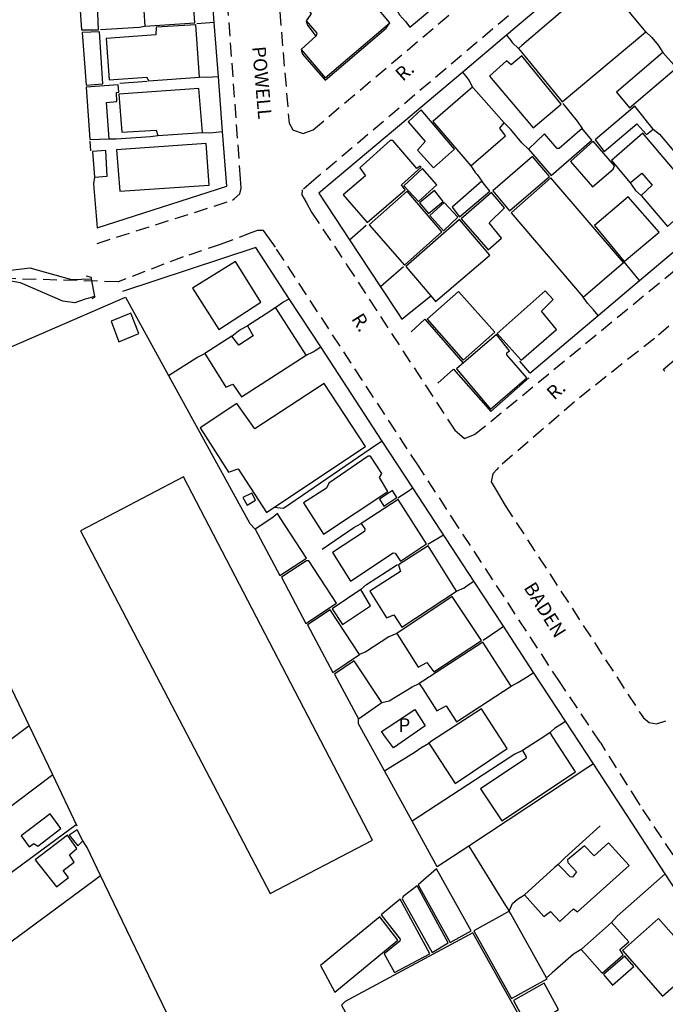
# Model space of a CAD drawing. Units: millimetres. Extents: x 185632 to 187221, y 1678648 to 1679831.
# Drawn here: x 186681 to 186800, y 1679490 to 1679671 of the extents above; entities that cross this region are included whole.
import ezdxf
from ezdxf.enums import TextEntityAlignment as Align

# ---------------------------------------------------------------- set-up
doc = ezdxf.new("R2010")
doc.units = ezdxf.units.MM
doc.header["$LTSCALE"] = 10
doc.linetypes.add('DASHED2', pattern=[0.375, 0.25, -0.125])
for name, color, linetype in [('T-MFIO-EXI', 7, 'DASHED2'), ('V-ARROIO', 5, 'Continuous'), ('V-EDIFICACAO', 7, 'Continuous'), ('V-LOTE', 1, 'Continuous'), ('V-NOME_DOS_LOGRADOUROS', 7, 'Continuous'), ('V-PONTE_VIADUTO_PASSARELA', 2, 'Continuous'), ('V-TESTADA', 161, 'Continuous')]:
    doc.layers.add(name, color=color, linetype=linetype)

msp = doc.modelspace()

# ---------------------------------------------------------------- linework, layer by layer
at = {"layer": 'T-MFIO-EXI'}
for points in [[(186863.95, 1679830.5), (186839.16, 1679809.75), (186822.89, 1679795.83), (186791.47, 1679769.56), (186776.24, 1679756.51), (186761.27, 1679744.33), (186746.3, 1679731.54), (186728.07, 1679716.25), (186725.77, 1679714.32), (186725.48, 1679713.53), (186725.59, 1679712.02), (186726.31, 1679702.18), (186730.55, 1679651.85), (186731.24, 1679650.63), (186731.36, 1679650.59), (186733.15, 1679649.98), (186734.11, 1679650.35), (186734.98, 1679650.68), (186806.49, 1679711.05), (186910.42, 1679797.87), (186948.9, 1679829.77), (186949.91, 1679830.61)], [(186695.36, 1679629.84), (186720.19, 1679637.75), (186720.45, 1679637.98), (186721.5, 1679638.92), (186721.76, 1679639.96), (186721.64, 1679641.65), (186716.98, 1679705.47), (186716.9, 1679706.51), (186715.74, 1679719.43), (186714.9, 1679728.87), (186713.43, 1679751.23), (186711.43, 1679773.76), (186711.03, 1679780.3), (186710.11, 1679795.18), (186710.04, 1679796.38), (186708.04, 1679819.26), (186707.35, 1679830.31)], [(186816.62, 1679710.26), (186735.07, 1679641.4), (186732.97, 1679639.63), (186732.88, 1679638.72), (186733.71, 1679637.25), (186734.67, 1679635.54), (186741.15, 1679625.88), (186760.92, 1679595.6), (186761.79, 1679594.88), (186762.7, 1679594.12), (186764.35, 1679594.76), (186764.61, 1679594.86), (186799.73, 1679623.66), (186830.29, 1679649.32), (186845.96, 1679662.11), (186861.63, 1679675.85)], [(186822.26, 1679485.15), (186809.2, 1679505.28), (186794.88, 1679526.94), (186794.58, 1679527.42), (186787.74, 1679538.25), (186787.66, 1679538.37), (186787.59, 1679538.47), (186780.21, 1679549.38), (186761.51, 1679577.97), (186754.26, 1679589.06), (186728.04, 1679629.14), (186726.62, 1679631.12), (186725.86, 1679632.18), (186724.73, 1679632.18), (186723.72, 1679631.81), (186718.07, 1679629.7), (186711.11, 1679627.35), (186699.19, 1679622.79), (186580.71, 1679626.32)], [(186811.55, 1679624.42), (186797.51, 1679612.43), (186782.87, 1679600.82), (186768.91, 1679588.76), (186768.6, 1679588.4), (186768.6, 1679588.4), (186767.92, 1679587.61), (186767.58, 1679586.14), (186768.87, 1679583.97), (186768.87, 1679583.97), (186768.91, 1679583.9), (186768.91, 1679583.9), (186770.15, 1679581.84), (186794.81, 1679543.96), (186794.81, 1679543.96), (186795.51, 1679542.89), (186796.57, 1679542.06), (186797.89, 1679541.8), (186799.6, 1679542.39)]]:
    msp.add_lwpolyline(points, dxfattribs=at)
at = {"layer": 'V-ARROIO'}
for points in [[(186694.96, 1679620.13), (186694.43, 1679619.98), (186693.63, 1679619.75), (186693.14, 1679619.61), (186691.25, 1679618.93), (186689.05, 1679619.23), (186681.31, 1679622.64), (186678.43, 1679623.13), (186673.57, 1679622.45), (186655.28, 1679625.71), (186643.74, 1679626.51), (186631.98, 1679627.99), (186625.68, 1679628.56), (186622.42, 1679628.45), (186619.46, 1679629.66), (186615.29, 1679629.7), (186610.2, 1679630.53), (186599.73, 1679631.78), (186592.67, 1679631.67), (186589.79, 1679631.4), (186587.66, 1679631.63), (186586.75, 1679631.05), (186585.23, 1679627.22)], [(186674.02, 1679624.27), (186683.05, 1679625.37), (186690.64, 1679623.21), (186694.35, 1679623.34)]]:
    msp.add_lwpolyline(points, dxfattribs=at)
at = {"layer": 'V-EDIFICACAO'}
for points in [[(186733.03, 1679678.77), (186730.78, 1679676.48), (186734.61, 1679671.96), (186734.41, 1679671.67), (186733.66, 1679670.61), (186735.63, 1679668.34), (186735.52, 1679667.9), (186732.75, 1679665.39), (186737.17, 1679660.16), (186749.03, 1679670.28), (186738.37, 1679682.98), (186738.3, 1679683.42), (186739.76, 1679684.77), (186737.13, 1679687.91), (186736.8, 1679687.95), (186730.49, 1679682.51), (186733.3, 1679679.04)], [(186691.82, 1679678.67), (186692.48, 1679668.96), (186695.62, 1679669), (186695.4, 1679673.53), (186697.12, 1679673.71), (186696.75, 1679678.93), (186691.82, 1679678.67)], [(186701.68, 1679677.43), (186702.01, 1679672.39), (186703.91, 1679672.47), (186704.13, 1679669.66), (186713.29, 1679670.28), (186712.74, 1679678.16), (186701.68, 1679677.43)], [(186772.62, 1679665.57), (186773.23, 1679664.82), (186780.61, 1679655.78), (186795.95, 1679668.63), (186787.88, 1679678.35), (186787.26, 1679678.13), (186773.23, 1679666.09), (186772.62, 1679665.57)], [(186697.04, 1679667.36), (186697.59, 1679659.84), (186704.46, 1679660.27), (186704.78, 1679659.62), (186714.13, 1679660.27), (186713.44, 1679669.91), (186706.17, 1679669.44), (186706.1, 1679668.05), (186697.04, 1679667.36)], [(186692.59, 1679668.49), (186693.32, 1679658.85), (186696.42, 1679659.07), (186695.8, 1679668.6), (186692.59, 1679668.49)], [(186790.58, 1679657.57), (186792.92, 1679654.65), (186801.57, 1679662.03), (186799.09, 1679664.8), (186790.58, 1679657.57)], [(186773.24, 1679664.18), (186771.27, 1679662.54), (186770.43, 1679663.3), (186767.29, 1679660.49), (186775.28, 1679651), (186780.43, 1679655.38), (186773.24, 1679664.18)], [(186693.32, 1679658.48), (186694.01, 1679648.88), (186697.56, 1679648.99), (186697.08, 1679655.64), (186698.98, 1679655.86), (186698.91, 1679657.46), (186699.31, 1679657.57), (186699.23, 1679658.92), (186693.32, 1679658.48)], [(186699.31, 1679657.21), (186699.86, 1679650.2), (186706.17, 1679650.6), (186706.46, 1679649.61), (186714.68, 1679650.16), (186714.02, 1679658.23), (186699.31, 1679657.21)], [(186764.18, 1679658.48), (186763.33, 1679657.74), (186756.92, 1679652.17), (186763.86, 1679644.06), (186770.24, 1679649.58), (186769.15, 1679650.96), (186769.99, 1679651.95), (186764.84, 1679657.74), (186764.18, 1679658.48)], [(186754.73, 1679654.29), (186752.36, 1679652.1), (186755.5, 1679648.52), (186754.11, 1679646.95), (186757.03, 1679643.66), (186760.86, 1679647.13), (186754.73, 1679654.29)], [(186786.64, 1679648.81), (186788.28, 1679646.66), (186794.3, 1679651.77), (186796.09, 1679649.8), (186797.3, 1679650.78), (186793.94, 1679654.98), (186786.64, 1679648.81)], [(186780.07, 1679647.2), (186779.66, 1679647.24), (186777.36, 1679649.91), (186774.41, 1679647.09), (186778.61, 1679642.31), (186786.05, 1679648.77), (186784.26, 1679650.89), (186780.07, 1679647.2)], [(186795.4, 1679650.05), (186789.63, 1679645.01), (186793.1, 1679640.96), (186795.22, 1679642.68), (186797.08, 1679640.49), (186795.07, 1679638.59), (186799.93, 1679632.93), (186805.59, 1679638), (186795.4, 1679650.05)], [(186749.07, 1679648.7), (186743.52, 1679643.66), (186744.54, 1679642.24), (186740.49, 1679638.77), (186744.83, 1679633.66), (186751.84, 1679639.65), (186751.15, 1679640.56), (186754.73, 1679643.81), (186754.55, 1679643.99), (186753.96, 1679643.55), (186749.58, 1679648.7), (186749.07, 1679648.7)], [(186782.11, 1679644.87), (186786.16, 1679640.19), (186789.96, 1679643.44), (186790.22, 1679644.03), (186786.31, 1679648.55), (186782.11, 1679644.87)], [(186694.52, 1679646.69), (186694.89, 1679641.98), (186697.19, 1679642.17), (186696.93, 1679646.88), (186694.52, 1679646.69)], [(186698.91, 1679646.98), (186699.49, 1679639.39), (186715.92, 1679640.52), (186715.34, 1679648.12), (186698.91, 1679646.98)], [(186767.91, 1679639.46), (186770.98, 1679635.78), (186778.31, 1679642.09), (186775.17, 1679645.74), (186767.91, 1679639.46)], [(186751.59, 1679640.41), (186754.25, 1679637.53), (186757.61, 1679640.6), (186754.98, 1679643.55), (186751.59, 1679640.41)], [(186760.42, 1679636.51), (186761.77, 1679634.68), (186767.32, 1679639.39), (186765.9, 1679641.22), (186760.42, 1679636.51)], [(186778.5, 1679641.84), (186771.23, 1679635.45), (186784.48, 1679619.97), (186791.82, 1679626.32), (186778.5, 1679641.84)], [(186745.2, 1679633.26), (186751.73, 1679625.85), (186758.56, 1679631.98), (186752.17, 1679639.39), (186745.2, 1679633.26)], [(186757.21, 1679639.54), (186754.47, 1679637.27), (186756.12, 1679635.3), (186758.78, 1679637.53), (186757.21, 1679639.54)], [(186762.1, 1679634.32), (186767.07, 1679628.66), (186769.48, 1679630.77), (186767.21, 1679633.62), (186770.06, 1679636.36), (186767.65, 1679639.17), (186762.1, 1679634.32)], [(186756.37, 1679634.94), (186758.85, 1679632.16), (186761.45, 1679634.64), (186758.96, 1679637.35), (186756.37, 1679634.94)], [(186792.7, 1679638.37), (186786.53, 1679633.11), (186792, 1679626.5), (186798.39, 1679631.91), (186792.7, 1679638.37)], [(186756.5, 1679620.22), (186757.36, 1679619.2), (186767.32, 1679627.71), (186761.77, 1679634.24), (186751.92, 1679625.63)], [(186712.85, 1679621.65), (186717.64, 1679614.09), (186725.38, 1679619.05), (186720.7, 1679626.5), (186712.85, 1679621.65)], [(186768.71, 1679613.36), (186773.06, 1679608.43), (186779.55, 1679614.09), (186776.82, 1679617.41), (186778.97, 1679619.57), (186777.51, 1679621.17), (186768.71, 1679613.36)], [(186761.59, 1679621.03), (186755.86, 1679615.95), (186762.47, 1679608.43), (186768.24, 1679613.58), (186761.59, 1679621.03)], [(186728.08, 1679618.07), (186727.19, 1679617.5), (186722.93, 1679614.75), (186723.99, 1679612.88), (186721.36, 1679611.17), (186720.08, 1679612.85), (186715.12, 1679609.64), (186718.95, 1679603.47), (186720.23, 1679604.05), (186721.83, 1679601.71), (186733.66, 1679609.34), (186728.53, 1679617.37), (186728.08, 1679618.07)], [(186697.92, 1679615.59), (186699.34, 1679611.83), (186702.99, 1679613.32), (186701.53, 1679617.05), (186697.92, 1679615.59)], [(186761.23, 1679606.86), (186767.47, 1679599.49), (186774.15, 1679605.22), (186770.46, 1679609.45), (186770.46, 1679609.82), (186770.94, 1679610.15), (186768.57, 1679613.14), (186761.23, 1679606.86)], [(186727.74, 1679581.43), (186744.58, 1679592.62), (186736.98, 1679604.2), (186724.24, 1679595.87), (186720.99, 1679600.51), (186714.24, 1679596.02), (186719.42, 1679587.91), (186721.21, 1679588.53), (186726.4, 1679580.54)], [(186745.05, 1679590.83), (186737.82, 1679585.94), (186737.39, 1679584.99), (186733.19, 1679582.29), (186736.84, 1679576.56), (186748.63, 1679584.41), (186747.1, 1679586.93), (186747.54, 1679587.69), (186745.49, 1679590.83), (186745.05, 1679590.83)], [(186711.17, 1679587.07), (186692.33, 1679577.18), (186727.09, 1679510.7), (186745.82, 1679520.48), (186711.17, 1679587.07)], [(186722.09, 1679583.31), (186722.89, 1679581.89), (186724.39, 1679582.8), (186723.7, 1679584.08), (186722.09, 1679583.31)], [(186747.13, 1679582.98), (186747.9, 1679581.71), (186750.27, 1679583.28), (186749.51, 1679584.59), (186747.13, 1679582.98)], [(186743.78, 1679578.53), (186744.41, 1679577.54), (186744.43, 1679577.51), (186744.36, 1679577.07), (186738.48, 1679573.2), (186741.8, 1679567.94), (186749.65, 1679573.13), (186749.98, 1679573.09), (186750.97, 1679571.63), (186755.71, 1679574.77), (186750.53, 1679582.91), (186744.41, 1679578.94), (186743.78, 1679578.53)], [(186728.4, 1679580.356), (186727.55, 1679579.65), (186724.32, 1679577.47), (186728.84, 1679569), (186733.74, 1679572.14), (186728.89, 1679579.56), (186728.4, 1679580.356)], [(186756.04, 1679574.4), (186750.6, 1679570.97), (186751, 1679569.73), (186745.35, 1679566.12), (186748.41, 1679561.26), (186749.76, 1679561.81), (186751.22, 1679559.51), (186761.26, 1679566.12), (186756.04, 1679574.4)], [(186733.74, 1679571.7), (186729.17, 1679568.71), (186733.63, 1679560.2), (186739.21, 1679563.93), (186734.17, 1679571.67), (186733.74, 1679571.7)], [(186738.45, 1679562.9), (186740.31, 1679560.02), (186745.49, 1679563.45), (186743.67, 1679566.41), (186738.45, 1679562.9)], [(186760.42, 1679565.17), (186750.27, 1679558.34), (186754.22, 1679552.21), (186755.82, 1679553.08), (186757.1, 1679551.37), (186765.79, 1679557.1), (186760.42, 1679565.17)], [(186738.08, 1679562.68), (186733.95, 1679559.95), (186738.59, 1679551.22), (186743.48, 1679554.51), (186738.08, 1679562.68)], [(186754.4, 1679549.21), (186755.05, 1679548.21), (186757.65, 1679544.21), (186759.33, 1679545.12), (186761.23, 1679542.17), (186771.27, 1679548.74), (186766.05, 1679556.77), (186755.08, 1679549.65), (186754.4, 1679549.21)], [(186742.46, 1679553.34), (186738.85, 1679550.93), (186743.3, 1679542.75), (186747.57, 1679545.74), (186742.46, 1679553.34)], [(186747.48, 1679540.4), (186748.5, 1679541.08), (186753.57, 1679544.44), (186755.5, 1679541.47), (186749.66, 1679537.41), (186748.23, 1679539.38), (186747.48, 1679540.4)], [(186756.15, 1679538.3), (186756.67, 1679537.51), (186761.01, 1679530.89), (186770.54, 1679537.31), (186765.83, 1679544.54), (186756.67, 1679538.64), (186756.15, 1679538.3)], [(186778.39, 1679540.2), (186777.41, 1679539.57), (186773.31, 1679536.91), (186774.01, 1679535.78), (186773.93, 1679535.45), (186765.64, 1679529.9), (186769.55, 1679524.02), (186783.02, 1679533.04), (186778.86, 1679539.48), (186778.39, 1679540.2)], [(186681.45, 1679521.32), (186682.91, 1679519.28), (186683.75, 1679519.9), (186684.48, 1679519.38), (186688.72, 1679522.63), (186686.75, 1679525.3), (186681.45, 1679521.32)], [(186690.25, 1679521.43), (186691.79, 1679519.49), (186692.74, 1679520.37), (186691.71, 1679522.42), (186690.25, 1679521.43)], [(186684.01, 1679516.87), (186687.88, 1679511.94), (186690.11, 1679513.65), (186689.12, 1679514.93), (186691.13, 1679516.46), (186690.29, 1679517.81), (186691.64, 1679518.98), (186689.92, 1679521.39), (186684.01, 1679516.87)], [(186779.85, 1679516.06), (186779.12, 1679515.4), (186773.71, 1679510.51), (186777.25, 1679506.5), (186778.46, 1679507.41), (186780.18, 1679505.58), (186782.69, 1679507.92), (186783.39, 1679507.34), (186792.88, 1679515.84), (186789.12, 1679520.01), (186786.45, 1679517.6), (186784.67, 1679519.46), (186781.56, 1679516.87), (186781.64, 1679516.39), (186783.24, 1679514.68), (186782.48, 1679513.73), (186782.07, 1679513.76), (186780.49, 1679515.4), (186779.85, 1679516.06)], [(186757.54, 1679515.22), (186754.18, 1679512.34), (186760.06, 1679501.75), (186763.93, 1679503.87), (186757.54, 1679515.22)], [(186754, 1679512.16), (186751.48, 1679510.18), (186751.3, 1679509.75), (186756.77, 1679499.93), (186759.69, 1679501.68), (186754, 1679512.16)], [(186750.9, 1679509.67), (186747.43, 1679506.83), (186750.93, 1679502.37), (186750.82, 1679501.97), (186747.97, 1679499.67), (186749.84, 1679496.24), (186756.33, 1679499.67), (186750.9, 1679509.67)], [(186777.76, 1679495.29), (186771.17, 1679507.03), (186770.9, 1679507.52), (186770.03, 1679507.03), (186764.44, 1679503.9), (186771.34, 1679491.46), (186777.88, 1679495.07)], [(186736.29, 1679497.55), (186738.96, 1679492.62), (186750.49, 1679502.19), (186747.17, 1679506.46), (186736.29, 1679497.55)], [(186798.25, 1679506.17), (186791.68, 1679500.29), (186799.01, 1679491.93), (186805.66, 1679497.77), (186798.25, 1679506.17)], [(186784.08, 1679500.47), (186784.67, 1679499.81), (186787.95, 1679496.13), (186791.79, 1679499.52), (186791.2, 1679500.44), (186792.81, 1679501.86), (186789.63, 1679505.44), (186784.67, 1679501), (186784.08, 1679500.47)], [(186778.49, 1679478.13), (186764.26, 1679503.5), (186740.82, 1679490.91), (186740.16, 1679490.29), (186766.52, 1679441.73), (186777.47, 1679451.51), (186768.02, 1679469.33), (186779.66, 1679476.05), (186779.28, 1679476.73)], [(186788.21, 1679495.87), (186789.81, 1679493.94), (186793.72, 1679497.37), (186792.11, 1679499.27), (186788.21, 1679495.87)], [(186779.13, 1679489), (186779.92, 1679489.45), (186777.29, 1679494.27), (186771.67, 1679491.13), (186774.33, 1679486.23)]]:
    msp.add_lwpolyline(points, close=True, dxfattribs=at)
at = {"layer": 'V-LOTE'}
for points in [[(186750.06, 1679672.98), (186750.79, 1679671.71), (186751.86, 1679670.47), (186752.71, 1679669.48), (186753.7, 1679670.31), (186760.08, 1679675.7), (186761.08, 1679676.55), (186760.27, 1679677.55), (186754.43, 1679684.74), (186753.41, 1679685.72)], [(186785.83, 1679680.98), (186770.41, 1679668)], [(186716.83, 1679670.29), (186716.05, 1679680.48)], [(186716.83, 1679670.29), (186713.61, 1679670.08)], [(186717.58, 1679660.37), (186716.83, 1679670.29)], [(186695.98, 1679669.01), (186703.08, 1679669.47), (186704.13, 1679669.66)], [(186770.41, 1679668), (186762.38, 1679661.23)], [(186770.41, 1679668), (186771.19, 1679666.99), (186771.46, 1679666.65), (186772.62, 1679665.57)], [(186795.95, 1679668.63), (186797.05, 1679667.59), (186798.19, 1679666.19), (186799.09, 1679664.8)], [(186762.38, 1679661.23), (186754.7, 1679654.77)], [(186764.18, 1679658.48), (186763.54, 1679659.74), (186763.17, 1679660.21), (186762.38, 1679661.23)], [(186704.53, 1679659.5), (186699.52, 1679659.12)], [(186717.58, 1679660.37), (186715.4, 1679660.23), (186714.13, 1679660.27)], [(186718.35, 1679650.37), (186717.58, 1679660.37)], [(186780.71, 1679655.45), (186783.38, 1679652.23), (186784.26, 1679650.89)], [(186751.94, 1679652.44), (186735.98, 1679639.05), (186741.62, 1679630.5)], [(186774.41, 1679647.09), (186773.22, 1679648.29), (186771.18, 1679650.73), (186769.99, 1679651.95)], [(186694.89, 1679641.98), (186694.67, 1679640.78), (186695.36, 1679632.72), (186719.11, 1679640.35), (186718.35, 1679650.37)], [(186714.68, 1679650.16), (186716.02, 1679650.1), (186718.35, 1679650.37)], [(186797.3, 1679650.78), (186798.46, 1679649.85), (186802.05, 1679645.6), (186803.25, 1679644.5)], [(186694.19, 1679646.8), (186694.06, 1679648.55)], [(186697.56, 1679648.99), (186698.87, 1679648.97), (186705.17, 1679649.42), (186706.46, 1679649.61)], [(186763.86, 1679644.06), (186764.73, 1679642.79), (186765, 1679642.47), (186765.9, 1679641.22)], [(186793.1, 1679640.96), (186793.91, 1679639.7), (186794.03, 1679639.54), (186795.07, 1679638.59)], [(186741.62, 1679630.5), (186744.68, 1679633.18)], [(186741.62, 1679630.5), (186747.29, 1679621.89)], [(186730.57, 1679619.71), (186724.44, 1679629.07), (186699.99, 1679621.01)], [(186794.8, 1679623.04), (186802.55, 1679629.57)], [(186751.54, 1679625.52), (186748.3, 1679622.75), (186747.29, 1679621.89)], [(186794.8, 1679623.04), (186791.98, 1679626.46)], [(186787.2, 1679616.64), (186794.8, 1679623.04)], [(186747.29, 1679621.89), (186750.55, 1679616.97), (186751.21, 1679615.97), (186752.21, 1679616.77), (186756.5, 1679620.22)], [(186660, 1679589.13), (186654.59, 1679600.1), (186700.55, 1679620.02), (186708.45, 1679605.62)], [(186728.08, 1679618.07), (186729.19, 1679618.94), (186729.54, 1679619.13), (186730.57, 1679619.71)], [(186736.35, 1679610.87), (186730.57, 1679619.71)], [(186787.2, 1679616.64), (186786.32, 1679617.65), (186785.23, 1679618.9), (186784.48, 1679619.97)], [(186752.93, 1679613.66), (186755.42, 1679615.97)], [(186774.65, 1679606.07), (186787.2, 1679616.64)], [(186720.08, 1679612.85), (186721.28, 1679613.82), (186721.64, 1679614.04), (186722.93, 1679614.75)], [(186733.66, 1679609.34), (186734.94, 1679609.97), (186735.3, 1679610.2), (186736.35, 1679610.87)], [(186747.63, 1679593.62), (186736.35, 1679610.87)], [(186708.45, 1679605.62), (186713.65, 1679608.92), (186715.12, 1679609.64)], [(186760.7, 1679606.77), (186757.81, 1679604.26)], [(186774.68, 1679606.1), (186772.84, 1679608.25)], [(186708.45, 1679605.62), (186723.34, 1679578.49), (186724.32, 1679577.47)], [(186747.63, 1679593.62), (186746.59, 1679592.91), (186729.55, 1679581.24), (186727.74, 1679581.43)], [(186753.25, 1679585.05), (186747.63, 1679593.62)], [(186750.5, 1679583.21), (186752.21, 1679584.35), (186753.25, 1679585.05)], [(186764.42, 1679567.98), (186753.25, 1679585.05)], [(186736.59, 1679573.84), (186742.41, 1679577.76), (186743.78, 1679578.53)], [(186755.98, 1679574.73), (186758.83, 1679576.43)], [(186743.67, 1679566.41), (186744.74, 1679567.33), (186750.41, 1679571)], [(186761.26, 1679566.12), (186762.62, 1679566.76), (186763.38, 1679567.27), (186764.42, 1679567.98)], [(186769.84, 1679559.69), (186764.42, 1679567.98)], [(186750.27, 1679558.34), (186748.83, 1679557.75), (186744.62, 1679554.98), (186743.48, 1679554.51)], [(186766.13, 1679557.14), (186768.81, 1679558.98), (186769.84, 1679559.69)], [(186775.37, 1679551.23), (186769.84, 1679559.69)], [(186682.88, 1679541.51), (186678.41, 1679550.84)], [(186771.27, 1679548.74), (186772.48, 1679549.39), (186774.35, 1679550.57), (186775.37, 1679551.23)], [(186781.2, 1679542.32), (186775.37, 1679551.23)], [(186747.57, 1679545.74), (186748.91, 1679546.04), (186753.08, 1679548.6), (186754.4, 1679549.21)], [(186748.02, 1679533.22), (186743.29, 1679541.84), (186743.3, 1679542.75)], [(186778.39, 1679540.2), (186779.41, 1679541.14), (186780.18, 1679541.64), (186781.2, 1679542.32)], [(186786.32, 1679534.5), (186781.2, 1679542.32)], [(186656.01, 1679521.61), (186657.33, 1679522.48), (186682.88, 1679541.51)], [(186687.22, 1679532.46), (186682.88, 1679541.51)], [(186748.02, 1679533.22), (186749.02, 1679533.84), (186753.65, 1679536.69), (186754.67, 1679537.42), (186756.15, 1679538.3)], [(186773.31, 1679536.91), (186771.9, 1679536.26), (186753.09, 1679523.96)], [(186786.32, 1679534.5), (186785.31, 1679533.83), (186763.48, 1679519.43)], [(186799.5, 1679514.36), (186786.32, 1679534.5)], [(186753.09, 1679523.96), (186748.02, 1679533.22)], [(186687.22, 1679532.46), (186664.48, 1679515.38), (186663.13, 1679514.35)], [(186691.72, 1679523.08), (186687.22, 1679532.46)], [(186763.48, 1679519.43), (186757.68, 1679515.6), (186753.09, 1679523.96)], [(186691.54, 1679523.33), (186669.08, 1679506.79)], [(186779.85, 1679516.06), (186781.07, 1679517.29), (186787.58, 1679523.1)], [(186695.99, 1679514.03), (186693.53, 1679519.14), (186692.74, 1679520.37)], [(186763.48, 1679519.43), (186764.1, 1679518.42), (186769.89, 1679509.03), (186770.9, 1679507.52)], [(186650.04, 1679492.83), (186654.66, 1679483.52), (186694.97, 1679513.28), (186695.99, 1679514.03)], [(186708.86, 1679487.29), (186695.99, 1679514.03)], [(186799.5, 1679514.36), (186790.67, 1679506.58), (186789.63, 1679505.44)], [(186809.46, 1679499.15), (186799.5, 1679514.36)], [(186770.9, 1679507.52), (186771.51, 1679508.91), (186772.4, 1679509.7), (186773.71, 1679510.51)], [(186784.08, 1679500.47), (186782.67, 1679499.6), (186778.76, 1679496.17), (186777.76, 1679495.29)]]:
    msp.add_lwpolyline(points, dxfattribs=at)
at = {"layer": 'V-PONTE_VIADUTO_PASSARELA'}
for points in [[(186694.35, 1679623.34), (186694.3, 1679623.6), (186693.38, 1679623.82)], [(186694.96, 1679620.13), (186694.35, 1679623.34)], [(186694.43, 1679619.75), (186694.98, 1679620.03), (186694.96, 1679620.13)]]:
    msp.add_lwpolyline(points, dxfattribs=at)
at = {"layer": 'V-TESTADA'}
for points in [[(186732.75, 1679665.39), (186732.98, 1679664.51), (186737.15, 1679659.73), (186748.36, 1679669.27), (186749.03, 1679670.28)], [(186733.66, 1679670.61), (186733.94, 1679669.83), (186735.45, 1679667.84)], [(186754.7, 1679654.77), (186751.94, 1679652.44)], [(186799.4, 1679606.42), (186799.11, 1679606.76), (186814.64, 1679619.93)], [(186755.42, 1679615.97), (186762.43, 1679607.89)], [(186760.7, 1679606.77), (186767.52, 1679599.03), (186774.51, 1679605.19)]]:
    msp.add_lwpolyline(points, dxfattribs=at)

# ---------------------------------------------------------------- texts
at = {"layer": 'V-NOME_DOS_LOGRADOUROS'}
for s, height, rotation, p in [('POWELL', 2.5, 275, (186722.97, 1679665.78)), ('R.', 2.5, 42, (186751.93, 1679658.83)), ('R.', 2.4998, 302, (186741.22, 1679615.62)), ('R.', 2.5, 42, (186779.67, 1679600.42)), ('BADEN', 2.4998, 302, (186772.81, 1679566.36))]:
    msp.add_text(s, height=height, rotation=rotation, dxfattribs=at).set_placement(p, align=Align.BOTTOM_LEFT)
msp.add_text('P', height=2.5, dxfattribs=at).set_placement((186750.61, 1679539.55), align=Align.BOTTOM_LEFT)

doc.saveas('drawing.dxf')
